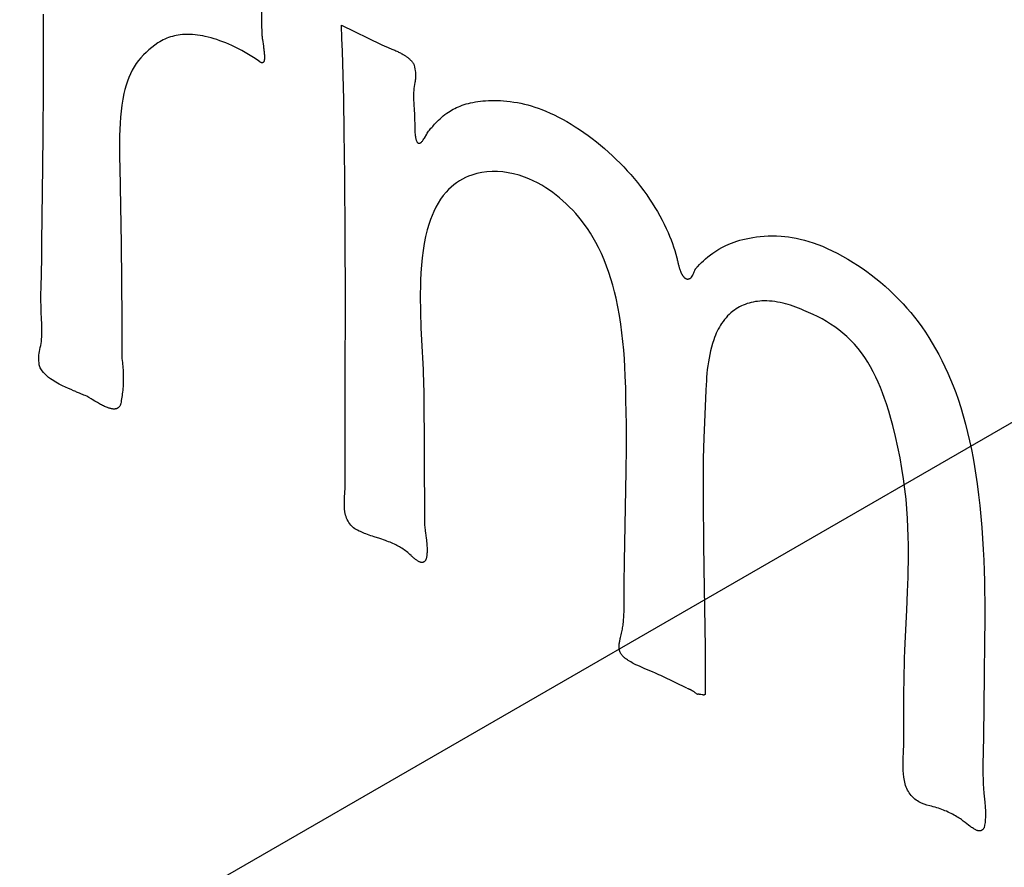
# Paper-space layout '177R0354_4_4' of a CAD drawing. Units: millimetres. Extents: x 0 to 864, y 0 to 559.
# Drawn here: x 385 to 385, y 115 to 115 of the extents above; entities that cross this region are included whole.
import ezdxf

# ---------------------------------------------------------------- set-up
doc = ezdxf.new("R2010")
doc.units = ezdxf.units.MM
doc.header["$LTSCALE"] = 47.498
doc.layers.get('0').update_dxf_attribs({"linetype": 'CONTINUOUS'})

psp = doc.layouts.new('177R0354_4_4')

# ---------------------------------------------------------------- linework, layer by layer
at = {"color": 6, "linetype": 'CONTINUOUS'}
psp.add_line((384.91133, 114.49538), (385.97199, 115.10775), dxfattribs=at)
at = {"color": 40, "linetype": 'CONTINUOUS'}
for p, q in [((385.04522, 114.95677), (385.04514, 114.9661)), ((385.16633, 114.96152), (385.18247, 114.95367)), ((385.04524, 114.94796), (385.04522, 114.95677)), ((385.04521, 114.93562), (385.04524, 114.94796)), ((385.16704, 114.94104), (385.16674, 114.95103)), ((385.16726, 114.93153), (385.16704, 114.94104)), ((385.04506, 114.91717), (385.04521, 114.93562)), ((385.16751, 114.91807), (385.16726, 114.93153)), ((385.19609, 114.9234), (385.19612, 114.92106)), ((385.16773, 114.90015), (385.16751, 114.91807)), ((385.07619, 114.90364), (385.07653, 114.88811)), ((385.16792, 114.87566), (385.16773, 114.90015)), ((385.04449, 114.86661), (385.04459, 114.87324)), ((385.16798, 114.85042), (385.16792, 114.87566)), ((385.04422, 114.85484), (385.04449, 114.86661)), ((385.16791, 114.81646), (385.16798, 114.85042)), ((385.16782, 114.78843), (385.16791, 114.81646)), ((385.1998, 114.81304), (385.20007, 114.76025)), ((385.31451, 114.81303), (385.31393, 114.79998)), ((385.06367, 114.81007), (385.06277, 114.81061)), ((385.31393, 114.79998), (385.31367, 114.7937)), ((385.16782, 114.7852), (385.16782, 114.78843)), ((385.28212, 114.78018), (385.2822, 114.78962)), ((385.16787, 114.77914), (385.16782, 114.7852)), ((385.28148, 114.74343), (385.28212, 114.78018)), ((385.31339, 114.76813), (385.31352, 114.75085)), ((385.31352, 114.75085), (385.31363, 114.7407)), ((385.31363, 114.7407), (385.31417, 114.70836)), ((385.39619, 114.72359), (385.39652, 114.73104)), ((385.39555, 114.71013), (385.39619, 114.72359)), ((385.4279, 114.71939), (385.42783, 114.71085)), ((385.42783, 114.71085), (385.42764, 114.69725)), ((385.30683, 114.69181), (385.29699, 114.69657)), ((385.42764, 114.69725), (385.42737, 114.67209)), ((385.3071, 114.69172), (385.30691, 114.69182)), ((385.30988, 114.69019), (385.30973, 114.6903)), ((385.31002, 114.69009), (385.30988, 114.69019)), ((385.31107, 114.68933), (385.31097, 114.6894)), ((385.31301, 114.68911), (385.31248, 114.68922)), ((385.39499, 114.68241), (385.39505, 114.68995)), ((385.39495, 114.66817), (385.39499, 114.68241)), ((385.42737, 114.67209), (385.42715, 114.66052)), ((385.39493, 114.66669), (385.39495, 114.66817)), ((385.42135, 114.6361), (385.41996, 114.63718))]:
    psp.add_line(p, q, dxfattribs=at)
for points in [[(385.134, 114.97598), (385.13394, 114.97472), (385.13389, 114.97345), (385.13386, 114.97217), (385.13383, 114.97089), (385.13382, 114.9696), (385.13381, 114.96831), (385.13382, 114.96702), (385.13383, 114.9655), (385.13384, 114.96398), (385.13387, 114.96245), (385.13397, 114.95786)], [(385.16674, 114.95103), (385.16655, 114.95621), (385.16633, 114.96152)], [(385.13265, 114.94709), (385.13128, 114.94799), (385.1299, 114.94886), (385.12854, 114.94969), (385.12717, 114.95048), (385.1258, 114.95124), (385.12444, 114.95195), (385.12308, 114.95264), (385.12173, 114.95328), (385.12052, 114.95382), (385.11932, 114.95433), (385.11812, 114.95481), (385.11692, 114.95526), (385.11572, 114.95568), (385.11453, 114.95606), (385.11334, 114.9564), (385.11216, 114.95671), (385.11099, 114.95699), (385.10993, 114.9572), (385.10889, 114.95738), (385.10784, 114.95753), (385.10681, 114.95765), (385.10578, 114.95773), (385.10477, 114.95778), (385.10376, 114.9578), (385.10276, 114.95777), (385.10177, 114.95771), (385.10079, 114.95761), (385.09998, 114.9575), (385.09919, 114.95736), (385.0984, 114.9572), (385.09762, 114.957), (385.09685, 114.95678), (385.09609, 114.95652), (385.09534, 114.95623), (385.0946, 114.95592), (385.09387, 114.95557), (385.09315, 114.95519), (385.09245, 114.95477), (385.09175, 114.95432)], [(385.13397, 114.95786), (385.13402, 114.95743), (385.13406, 114.957), (385.13412, 114.95658), (385.13417, 114.95617), (385.13423, 114.95576), (385.13462, 114.95304)], [(385.09175, 114.95432), (385.09048, 114.95343), (385.08924, 114.9525), (385.08806, 114.95153), (385.08692, 114.95052), (385.08584, 114.94946), (385.08481, 114.94835), (385.08384, 114.94718), (385.08293, 114.94594), (385.08208, 114.94464), (385.0813, 114.94326), (385.08057, 114.94181), (385.07991, 114.9403), (385.07932, 114.93873), (385.07879, 114.93711), (385.07831, 114.93545), (385.0779, 114.93374), (385.07744, 114.93142), (385.07706, 114.92905), (385.07676, 114.92663), (385.07652, 114.92416), (385.07635, 114.92166), (385.07622, 114.91912), (385.07614, 114.91657), (385.0761, 114.91401), (385.07609, 114.91143), (385.07612, 114.90754), (385.07619, 114.90364)], [(385.13462, 114.95304), (385.13472, 114.95231), (385.13477, 114.95195), (385.13481, 114.95159), (385.13485, 114.95124), (385.13489, 114.9509), (385.13493, 114.95056), (385.13496, 114.95022), (385.13499, 114.94989), (385.13501, 114.94956), (385.13503, 114.94924), (385.13504, 114.94892), (385.13505, 114.94869), (385.13505, 114.94845), (385.13504, 114.94822), (385.13504, 114.948), (385.13503, 114.94785), (385.13501, 114.94771), (385.135, 114.94757), (385.13498, 114.94744), (385.13496, 114.94731), (385.13493, 114.94719), (385.1349, 114.94706), (385.13487, 114.94694), (385.13483, 114.94683), (385.13479, 114.94675), (385.13475, 114.94667), (385.13471, 114.9466), (385.13466, 114.94653), (385.13461, 114.94647), (385.13455, 114.94642), (385.13449, 114.94637), (385.13443, 114.94634), (385.13437, 114.94631), (385.1343, 114.94629), (385.13423, 114.94627), (385.13416, 114.94627), (385.13409, 114.94627), (385.13401, 114.94628), (385.13393, 114.94629), (385.13385, 114.94631), (385.13377, 114.94634), (385.13368, 114.94638), (385.13359, 114.94642), (385.1335, 114.94647), (385.1334, 114.94652), (385.1333, 114.94658), (385.1332, 114.94665), (385.1331, 114.94673), (385.13299, 114.94681), (385.13288, 114.94689), (385.13277, 114.94699), (385.13265, 114.94709)], [(385.18247, 114.95367), (385.18277, 114.95353), (385.18308, 114.95339), (385.1834, 114.95326), (385.18372, 114.95312), (385.18405, 114.95299), (385.18438, 114.95285)], [(385.18438, 114.95285), (385.18652, 114.95199), (385.18689, 114.95183), (385.18727, 114.95167), (385.18766, 114.95151), (385.18806, 114.95134), (385.18846, 114.95116), (385.18886, 114.95098), (385.18922, 114.95081), (385.18958, 114.95064), (385.18994, 114.95046), (385.19031, 114.95027), (385.19068, 114.95008), (385.19106, 114.94987), (385.19143, 114.94965), (385.19167, 114.94951), (385.19191, 114.94936), (385.19215, 114.94921), (385.19239, 114.94905), (385.19263, 114.94889), (385.19287, 114.94873), (385.1931, 114.94855), (385.19333, 114.94838), (385.19356, 114.9482), (385.19378, 114.94801), (385.194, 114.94782), (385.19417, 114.94766), (385.19433, 114.9475), (385.19449, 114.94734), (385.19464, 114.94718), (385.1948, 114.94701), (385.19494, 114.94684), (385.19509, 114.94666), (385.19522, 114.94648), (385.19535, 114.9463), (385.19548, 114.94611), (385.1956, 114.94591), (385.19571, 114.94572), (385.19582, 114.94552), (385.19592, 114.94531)], [(385.19592, 114.94531), (385.19608, 114.94453), (385.19622, 114.94378), (385.19634, 114.94305), (385.1964, 114.94251), (385.19645, 114.94199), (385.19649, 114.94148), (385.1965, 114.94098), (385.19649, 114.94051), (385.19646, 114.94004), (385.19642, 114.93959), (385.19636, 114.93915), (385.1963, 114.93872), (385.19622, 114.9383), (385.19607, 114.93748), (385.19593, 114.93666), (385.19582, 114.93585), (385.19572, 114.93504), (385.19566, 114.93423), (385.19563, 114.93343), (385.19562, 114.93263), (385.19563, 114.93184), (385.19566, 114.93106), (385.19572, 114.93003), (385.19578, 114.92903)], [(385.19578, 114.92903), (385.1959, 114.92734), (385.19595, 114.92664), (385.19599, 114.92596), (385.19603, 114.92529), (385.19605, 114.92465), (385.19607, 114.92401), (385.19609, 114.9234)], [(385.20101, 114.91723), (385.20126, 114.91763), (385.20152, 114.91802), (385.2018, 114.91842), (385.2021, 114.91881), (385.20242, 114.9192), (385.20275, 114.9196), (385.20309, 114.92), (385.20345, 114.9204), (385.20382, 114.92081), (385.2042, 114.92124), (385.20459, 114.92166), (385.20499, 114.92209), (385.20541, 114.92252), (385.20583, 114.92294), (385.20643, 114.92351), (385.20705, 114.92407), (385.20771, 114.92463), (385.2084, 114.92517), (385.20913, 114.92571), (385.20989, 114.92623), (385.2105, 114.92662), (385.21112, 114.92699), (385.21178, 114.92735), (385.21245, 114.9277), (385.21316, 114.92804), (385.21389, 114.92837), (385.21465, 114.92868), (385.21544, 114.92897), (385.21625, 114.92925), (385.2171, 114.92951), (385.21798, 114.92974), (385.21888, 114.92996), (385.21982, 114.93017), (385.22079, 114.93035), (385.22179, 114.9305), (385.22282, 114.93064), (385.22389, 114.93075), (385.22498, 114.93084), (385.22611, 114.9309), (385.22728, 114.93093), (385.22848, 114.93094), (385.22971, 114.93091), (385.23098, 114.93086), (385.23228, 114.93077), (385.23362, 114.93064), (385.235, 114.93049), (385.23641, 114.9303), (385.23786, 114.93008)], [(385.23786, 114.93008), (385.23929, 114.9298), (385.24071, 114.92948), (385.24213, 114.92912), (385.24355, 114.92871), (385.24497, 114.92826), (385.24639, 114.92777), (385.24781, 114.92723), (385.24948, 114.92656), (385.25116, 114.92583), (385.25285, 114.92505), (385.25455, 114.92421), (385.25625, 114.92331), (385.25797, 114.92235), (385.2597, 114.92134), (385.26143, 114.92026), (385.26317, 114.91913), (385.2649, 114.91795), (385.26662, 114.91672), (385.26833, 114.91545), (385.27002, 114.91413), (385.2717, 114.91277), (385.27334, 114.91137), (385.27496, 114.90994), (385.27655, 114.90847), (385.27811, 114.90698), (385.27963, 114.90546), (385.28112, 114.90392), (385.28257, 114.90236), (385.28398, 114.90077), (385.28535, 114.89916), (385.28669, 114.89752), (385.28799, 114.89587), (385.28924, 114.8942), (385.29046, 114.89251), (385.29162, 114.89082), (385.29274, 114.88912), (385.29381, 114.88741), (385.29483, 114.88571), (385.2958, 114.88401), (385.29671, 114.8823), (385.29758, 114.8806), (385.29839, 114.8789), (385.29916, 114.87719), (385.29978, 114.87573), (385.30036, 114.87427), (385.30091, 114.8728), (385.30142, 114.87133), (385.3019, 114.86985), (385.30234, 114.86837), (385.30275, 114.86687)], [(385.19612, 114.92106), (385.19613, 114.92049), (385.19614, 114.91994), (385.19616, 114.91939), (385.19621, 114.91831), (385.19624, 114.91778), (385.19628, 114.91725), (385.19633, 114.91673), (385.19639, 114.91622), (385.19648, 114.91572), (385.19653, 114.91547), (385.19659, 114.91522), (385.19666, 114.91498), (385.19674, 114.91474), (385.19683, 114.91452), (385.19693, 114.9143), (385.19698, 114.9142), (385.19704, 114.9141), (385.19711, 114.91399), (385.19719, 114.91388), (385.19729, 114.91378), (385.1974, 114.91368), (385.19752, 114.91361), (385.19764, 114.91356), (385.19776, 114.91354), (385.19788, 114.91353), (385.19799, 114.91354), (385.19809, 114.91355), (385.19829, 114.91361), (385.19846, 114.91369), (385.19863, 114.91378), (385.19879, 114.9139), (385.19894, 114.91403), (385.19908, 114.91418), (385.19926, 114.9144), (385.19943, 114.91464), (385.19959, 114.91489), (385.19982, 114.91526), (385.20005, 114.91564), (385.20101, 114.91723)], [(385.04459, 114.87324), (385.04491, 114.90408), (385.04506, 114.91717)], [(385.2822, 114.78962), (385.2822, 114.7944), (385.28218, 114.79922), (385.28212, 114.80407), (385.28203, 114.80897), (385.28191, 114.81391), (385.28174, 114.81894), (385.28158, 114.82237), (385.28138, 114.82584), (385.28112, 114.82935), (385.2808, 114.83287), (385.28041, 114.8364), (385.27994, 114.83994), (385.27939, 114.84347), (385.27874, 114.847), (385.278, 114.85051), (385.27737, 114.85314), (385.27667, 114.85576), (385.2759, 114.85837), (385.27506, 114.86097), (385.27414, 114.86356), (385.27313, 114.86612), (385.27204, 114.86865), (385.27085, 114.87115), (385.26983, 114.87313), (385.26874, 114.87507), (385.26759, 114.87697), (385.26638, 114.87883), (385.2651, 114.88063), (385.26399, 114.88209), (385.26283, 114.88351), (385.26163, 114.8849), (385.26038, 114.88626), (385.25909, 114.88759), (385.25777, 114.88887), (385.25642, 114.89011), (385.25505, 114.89129), (385.25367, 114.89241), (385.25228, 114.89347), (385.25088, 114.89446), (385.24947, 114.8954), (385.24776, 114.89644), (385.24603, 114.89739), (385.24429, 114.89826), (385.24254, 114.89904), (385.24078, 114.89974), (385.23857, 114.90048), (385.23636, 114.90108), (385.23415, 114.90154), (385.23196, 114.90186), (385.22978, 114.90202), (385.22762, 114.90204), (385.22549, 114.90191), (385.22339, 114.90162), (385.22134, 114.90118), (385.21934, 114.90059), (385.21804, 114.90011), (385.21677, 114.89956), (385.21554, 114.89894), (385.21433, 114.89824), (385.21317, 114.89747), (385.21204, 114.89662), (385.21095, 114.89569), (385.2099, 114.89469), (385.2089, 114.89362), (385.20775, 114.89224), (385.20667, 114.89075), (385.20566, 114.88917), (385.20472, 114.8875), (385.20385, 114.88573), (385.20318, 114.88418), (385.20256, 114.88257), (385.202, 114.88091), (385.20124, 114.8783), (385.20058, 114.87557), (385.20002, 114.87275), (385.19956, 114.86986), (385.19919, 114.86691), (385.19889, 114.86391), (385.19868, 114.86085), (385.19853, 114.85774), (385.19844, 114.85459)], [(385.07653, 114.88811), (385.07679, 114.87265), (385.07696, 114.85728), (385.07703, 114.84197), (385.07702, 114.82672)], [(385.31048, 114.86256), (385.3106, 114.8627), (385.31069, 114.8628), (385.31086, 114.86299), (385.31103, 114.86319), (385.31121, 114.86338), (385.31194, 114.86417), (385.31272, 114.86496), (385.31354, 114.86575), (385.31441, 114.86653), (385.31534, 114.86732), (385.31634, 114.8681), (385.3174, 114.86887), (385.31853, 114.86963), (385.31974, 114.87038), (385.32103, 114.87111), (385.32241, 114.87181), (385.32388, 114.87249), (385.32492, 114.87291), (385.326, 114.87332), (385.32713, 114.87371), (385.32832, 114.87407), (385.32955, 114.8744), (385.33085, 114.8747), (385.3322, 114.87497), (385.3336, 114.87521), (385.33507, 114.87542), (385.33658, 114.87559), (385.33816, 114.87572), (385.3398, 114.8758), (385.34151, 114.87584), (385.34328, 114.87582), (385.34514, 114.87572), (385.34659, 114.8756), (385.34808, 114.87542), (385.34963, 114.87519), (385.35123, 114.8749), (385.35288, 114.87454), (385.35458, 114.87411), (385.35633, 114.87361), (385.35813, 114.87303), (385.35998, 114.87236), (385.36188, 114.8716), (385.36383, 114.87076), (385.36583, 114.86982), (385.36789, 114.86878), (385.37001, 114.86764), (385.37217, 114.86639), (385.37439, 114.86504), (385.3762, 114.86388), (385.37804, 114.86265), (385.3799, 114.86135), (385.38178, 114.85996), (385.38367, 114.8585), (385.38557, 114.85695), (385.38747, 114.85532), (385.38937, 114.8536), (385.39127, 114.85178), (385.39316, 114.84987), (385.39472, 114.8482), (385.39628, 114.84646), (385.39782, 114.84465), (385.39934, 114.84277), (385.40084, 114.84081), (385.40232, 114.83878), (385.40377, 114.83668), (385.40519, 114.8345), (385.40658, 114.83225), (385.40793, 114.82993), (385.40924, 114.82755), (385.41051, 114.82511), (385.41173, 114.8226), (385.4129, 114.82004), (385.41402, 114.81743), (385.41509, 114.81477), (385.4161, 114.81208), (385.41707, 114.80935), (385.41815, 114.80604), (385.41916, 114.80268), (385.42009, 114.7993), (385.42095, 114.79588), (385.42175, 114.79243), (385.42248, 114.78896), (385.42315, 114.78546), (385.42376, 114.78195), (385.42432, 114.77843), (385.42482, 114.77491), (385.42538, 114.77051), (385.42587, 114.7661), (385.42631, 114.76168), (385.4267, 114.75723)], [(385.30275, 114.86687), (385.30282, 114.86649), (385.3029, 114.86612), (385.30297, 114.86575), (385.30305, 114.86539), (385.30313, 114.86502), (385.30322, 114.86467), (385.30331, 114.86431), (385.30339, 114.864), (385.30347, 114.8637), (385.30355, 114.8634), (385.30364, 114.8631), (385.30372, 114.86281), (385.30381, 114.86252), (385.30391, 114.86223), (385.30401, 114.86194), (385.30408, 114.86175), (385.30416, 114.86155), (385.30423, 114.86136), (385.30431, 114.86117), (385.30439, 114.86098), (385.30448, 114.86079), (385.30454, 114.86066), (385.30461, 114.86052), (385.30467, 114.86039), (385.30474, 114.86026), (385.30482, 114.86013), (385.30489, 114.86), (385.30496, 114.85988), (385.30504, 114.85976), (385.30512, 114.85964), (385.3052, 114.85953), (385.30529, 114.85941), (385.30538, 114.8593), (385.30545, 114.85922), (385.30553, 114.85913), (385.3056, 114.85905), (385.30568, 114.85897), (385.30576, 114.8589), (385.30584, 114.85882), (385.30592, 114.85876), (385.306, 114.85869), (385.30608, 114.85864), (385.30616, 114.85858), (385.30624, 114.85853), (385.30632, 114.85849), (385.3064, 114.85845), (385.30647, 114.85842), (385.30655, 114.85839), (385.30664, 114.85835), (385.30674, 114.85833), (385.30683, 114.85831), (385.30692, 114.85829), (385.30701, 114.85828), (385.3071, 114.85828), (385.30719, 114.85828), (385.30728, 114.85829), (385.30737, 114.8583), (385.30746, 114.85833), (385.30755, 114.85835), (385.30764, 114.85838), (385.30771, 114.85841), (385.30778, 114.85845), (385.30785, 114.85849), (385.30792, 114.85853), (385.30799, 114.85857)], [(385.30799, 114.85857), (385.30834, 114.8588), (385.30865, 114.85909), (385.30892, 114.85945), (385.30916, 114.85986), (385.30937, 114.8603), (385.30956, 114.86078), (385.30976, 114.86126), (385.30986, 114.8615), (385.30997, 114.86174), (385.31008, 114.86197), (385.31021, 114.86219), (385.31028, 114.8623), (385.31036, 114.86241), (385.3104, 114.86246), (385.31044, 114.86251), (385.31048, 114.86256)], [(385.05744, 114.81286), (385.05644, 114.81328), (385.05535, 114.81376), (385.05418, 114.81429), (385.05292, 114.8149), (385.0516, 114.81557), (385.05021, 114.81635), (385.04875, 114.81725), (385.04802, 114.81775), (385.04729, 114.81829), (385.04657, 114.81887), (385.04586, 114.81952), (385.0452, 114.82022), (385.04461, 114.82095), (385.04435, 114.82133), (385.04411, 114.82173), (385.0439, 114.82214), (385.04372, 114.82255), (385.04359, 114.82297), (385.04349, 114.82339), (385.04338, 114.82419), (385.04333, 114.82496), (385.04332, 114.82574), (385.04333, 114.82653), (385.04337, 114.82732), (385.04346, 114.8281), (385.04359, 114.82887), (385.04389, 114.83043), (385.04406, 114.83122), (385.04421, 114.83205), (385.04435, 114.83292), (385.04445, 114.83382), (385.04452, 114.83477), (385.04455, 114.83575), (385.04455, 114.8378), (385.04446, 114.83998), (385.04434, 114.84226), (385.04424, 114.84462), (385.04419, 114.84705), (385.04417, 114.84956), (385.04418, 114.85216), (385.04422, 114.85484)], [(385.19844, 114.85459), (385.19841, 114.853), (385.1984, 114.8514), (385.19841, 114.84926), (385.19843, 114.84711), (385.19847, 114.84495), (385.19853, 114.84279), (385.1986, 114.84064), (385.19868, 114.83849), (385.19892, 114.83335)], [(385.35433, 114.84553), (385.35322, 114.84602), (385.35213, 114.84647), (385.35106, 114.84688), (385.35, 114.84726), (385.34895, 114.84761), (385.34792, 114.84793), (385.3469, 114.84821), (385.34589, 114.84847), (385.34475, 114.84872), (385.34363, 114.84893), (385.34251, 114.8491), (385.34142, 114.84923), (385.34034, 114.84932), (385.33927, 114.84937), (385.33821, 114.84938), (385.3373, 114.84935), (385.3364, 114.84929), (385.33551, 114.8492), (385.33464, 114.84908), (385.33378, 114.84892), (385.33293, 114.84874), (385.3321, 114.84852), (385.33129, 114.84827), (385.33049, 114.84798), (385.32971, 114.84767), (385.32895, 114.84732), (385.32821, 114.84695), (385.32749, 114.84654), (385.32679, 114.8461), (385.32611, 114.84564), (385.32545, 114.84515), (385.32472, 114.84455), (385.32402, 114.84392), (385.32335, 114.84325), (385.32271, 114.84255), (385.32209, 114.84181), (385.3215, 114.84104), (385.32093, 114.84023), (385.32046, 114.83949), (385.32001, 114.83873), (385.31957, 114.83794), (385.31916, 114.83712), (385.31877, 114.83627), (385.3184, 114.83539), (385.31804, 114.83447), (385.31771, 114.83353)], [(385.39652, 114.73104), (385.39663, 114.73397), (385.39673, 114.73698), (385.3968, 114.74009), (385.39686, 114.74328), (385.39688, 114.74658), (385.39686, 114.74999), (385.3968, 114.7535), (385.39668, 114.75714), (385.39649, 114.7609), (385.39623, 114.76477), (385.39589, 114.76876), (385.39545, 114.77284), (385.39491, 114.77702), (385.39426, 114.78127), (385.3935, 114.78556), (385.39262, 114.78989), (385.39162, 114.79426), (385.39051, 114.79866), (385.3897, 114.80161), (385.38884, 114.80456), (385.3879, 114.80751), (385.38715, 114.80972), (385.38635, 114.81192), (385.3855, 114.81411), (385.3846, 114.81627), (385.38363, 114.81839), (385.3826, 114.82048), (385.38151, 114.82251), (385.38035, 114.82448), (385.37911, 114.82639), (385.37781, 114.82823), (385.37642, 114.83001), (385.37497, 114.83172), (385.37345, 114.83333), (385.37187, 114.83485), (385.37026, 114.83628), (385.36862, 114.8376), (385.36694, 114.83884), (385.36524, 114.83999), (385.3635, 114.84106), (385.36174, 114.84206), (385.35995, 114.84301), (385.35813, 114.84389), (385.35625, 114.84473), (385.35433, 114.84553)], [(385.19892, 114.83335), (385.19952, 114.82144), (385.19962, 114.81932), (385.1997, 114.81721), (385.19976, 114.81512), (385.1998, 114.81304)], [(385.31771, 114.83353), (385.31724, 114.83206), (385.31682, 114.83058), (385.31644, 114.82908), (385.31609, 114.82758), (385.31579, 114.82606), (385.31553, 114.82454), (385.3153, 114.82301), (385.31511, 114.82147), (385.31495, 114.81992), (385.31481, 114.81838), (385.31471, 114.81684), (385.31462, 114.81531), (385.31451, 114.81303)], [(385.07702, 114.82672), (385.07712, 114.82592), (385.07721, 114.82514), (385.07729, 114.82437), (385.07737, 114.82361), (385.07743, 114.82286), (385.07749, 114.82212), (385.07753, 114.8214), (385.07757, 114.82069), (385.0776, 114.81999), (385.07762, 114.81931), (385.07764, 114.81863), (385.07764, 114.81797), (385.07764, 114.81733), (385.07763, 114.81669), (385.07761, 114.81606), (385.07757, 114.81528), (385.07753, 114.81452), (385.07748, 114.81378), (385.07741, 114.81304), (385.07734, 114.81232), (385.07725, 114.81161), (385.07716, 114.81091), (385.07706, 114.81022), (385.07696, 114.80955), (385.07685, 114.80889), (385.07673, 114.80824), (385.07662, 114.8076)], [(385.05978, 114.81182), (385.05942, 114.81197), (385.05905, 114.81212), (385.05867, 114.8123), (385.05829, 114.81248), (385.05788, 114.81266), (385.05744, 114.81286)], [(385.06277, 114.81061), (385.06216, 114.81087), (385.06159, 114.8111), (385.06106, 114.81131), (385.06059, 114.8115), (385.05978, 114.81182)], [(385.06609, 114.80862), (385.065, 114.80928), (385.06456, 114.80954), (385.06367, 114.81007)], [(385.07662, 114.8076), (385.07655, 114.80738), (385.07648, 114.80717), (385.0764, 114.80697), (385.07631, 114.80679), (385.07621, 114.80661), (385.07611, 114.80645), (385.076, 114.8063), (385.07588, 114.80616), (385.07576, 114.80604), (385.07562, 114.80592), (385.07549, 114.80582), (385.07534, 114.80573), (385.07519, 114.80565), (385.07503, 114.80558), (385.07487, 114.80552), (385.0747, 114.80547), (385.07452, 114.80543), (385.07434, 114.80541), (385.07415, 114.80539), (385.07395, 114.80538), (385.07375, 114.80538), (385.07354, 114.80539), (385.07332, 114.80542), (385.0731, 114.80545), (385.07285, 114.80549), (385.07258, 114.80555), (385.07232, 114.80562), (385.07205, 114.8057), (385.07178, 114.80578), (385.0715, 114.80588), (385.07123, 114.80598), (385.07084, 114.80613), (385.07045, 114.8063), (385.07006, 114.80648), (385.06966, 114.80666), (385.06926, 114.80686), (385.06885, 114.80707), (385.06844, 114.80729), (385.06802, 114.80752), (385.0676, 114.80775), (385.06717, 114.80799), (385.06664, 114.8083), (385.06609, 114.80862)], [(385.31367, 114.7937), (385.31354, 114.78952), (385.31345, 114.7853), (385.3134, 114.78104), (385.31338, 114.77674), (385.31339, 114.76813)], [(385.17182, 114.75664), (385.17124, 114.75711), (385.1707, 114.75761), (385.17021, 114.75814), (385.16976, 114.75869), (385.16937, 114.75925), (385.16902, 114.75983), (385.16872, 114.76041), (385.16846, 114.76101), (385.16824, 114.76162), (385.16806, 114.76224), (385.1679, 114.76287), (385.16778, 114.76351), (385.16761, 114.76481), (385.16754, 114.76609), (385.16753, 114.76733), (385.16756, 114.76855), (385.16763, 114.76979), (385.1677, 114.77104), (385.16781, 114.77362), (385.16785, 114.77494), (385.16787, 114.7763), (385.16788, 114.7777), (385.16787, 114.77914)], [(385.20007, 114.76025), (385.20008, 114.7597), (385.20011, 114.75915), (385.20014, 114.7586), (385.20018, 114.75805), (385.20023, 114.75751), (385.20028, 114.75697), (385.20034, 114.75644), (385.20042, 114.7557), (385.20051, 114.75497)], [(385.18193, 114.75267), (385.17968, 114.7534), (385.179, 114.75362), (385.17831, 114.75385), (385.17762, 114.75409), (385.17692, 114.75435), (385.17621, 114.75461), (385.17568, 114.75482), (385.17514, 114.75504), (385.17459, 114.75527), (385.17404, 114.75552), (385.17349, 114.75577), (385.17294, 114.75605), (385.17238, 114.75633), (385.17182, 114.75664)], [(385.4267, 114.75723), (385.42701, 114.75269), (385.42727, 114.74823), (385.42748, 114.74387), (385.42764, 114.73958), (385.42776, 114.73539), (385.42784, 114.73127), (385.42788, 114.72724), (385.4279, 114.72328), (385.4279, 114.71939)], [(385.19465, 114.74584), (385.19421, 114.74625), (385.19375, 114.74664), (385.19329, 114.74703), (385.19282, 114.7474), (385.19235, 114.74776), (385.19187, 114.74811), (385.19138, 114.74844), (385.1909, 114.74876), (385.19041, 114.74906), (385.18991, 114.74935), (385.18941, 114.74963), (385.18891, 114.7499), (385.1884, 114.75015), (385.1879, 114.7504), (385.1873, 114.75067), (385.1867, 114.75094), (385.18609, 114.75119), (385.18548, 114.75143), (385.18486, 114.75166), (385.18423, 114.75189), (385.18347, 114.75215), (385.18271, 114.75241), (385.18193, 114.75267)], [(385.20051, 114.75497), (385.20078, 114.75285), (385.20087, 114.75217), (385.20094, 114.75149), (385.20101, 114.75083), (385.20106, 114.75018), (385.20111, 114.74955), (385.20114, 114.74902), (385.20116, 114.74851), (385.20117, 114.74801), (385.20117, 114.74751), (385.20115, 114.74703), (385.20113, 114.74656), (385.2011, 114.74621), (385.20107, 114.74587), (385.20102, 114.74553), (385.20097, 114.74521), (385.20093, 114.745), (385.20089, 114.7448), (385.20083, 114.7446), (385.20078, 114.74442), (385.20071, 114.74424), (385.20064, 114.74407), (385.20056, 114.74392), (385.20047, 114.74377), (385.20038, 114.74363), (385.20027, 114.7435), (385.20016, 114.74338), (385.20004, 114.74327), (385.19991, 114.74318), (385.19978, 114.7431), (385.19964, 114.74304), (385.19952, 114.74301), (385.19941, 114.74298), (385.19929, 114.74296), (385.19918, 114.74296), (385.19905, 114.74296), (385.19893, 114.74297), (385.1988, 114.74299), (385.19866, 114.74302), (385.19848, 114.74307), (385.19829, 114.74313), (385.1981, 114.74321), (385.19791, 114.74329), (385.19771, 114.74339), (385.19752, 114.7435), (385.19732, 114.74361), (385.19713, 114.74373), (385.19694, 114.74385), (385.19671, 114.74401), (385.19648, 114.74417), (385.19626, 114.74435), (385.19603, 114.74453), (385.1958, 114.74472), (385.19558, 114.74492), (385.19535, 114.74513), (385.19512, 114.74536), (385.19489, 114.74559), (385.19465, 114.74584)], [(385.2813, 114.72531), (385.28136, 114.73437), (385.28148, 114.74343)], [(385.27979, 114.71238), (385.28006, 114.71348), (385.28023, 114.71423), (385.28035, 114.71474), (385.28046, 114.71526), (385.28056, 114.71579), (385.28066, 114.71634), (385.28075, 114.71689), (385.28083, 114.71746), (385.2809, 114.71805), (385.28097, 114.71864), (385.28103, 114.71925), (385.28109, 114.71988), (385.28114, 114.72051), (385.28118, 114.72116), (385.28122, 114.72195), (385.28125, 114.72277), (385.28127, 114.7236), (385.28129, 114.72445), (385.2813, 114.72531)], [(385.28943, 114.69989), (385.28858, 114.70025), (385.28774, 114.70062), (385.28691, 114.701), (385.2861, 114.70138), (385.28556, 114.70165), (385.28502, 114.70192), (385.28449, 114.7022), (385.28398, 114.70248), (385.28347, 114.70278), (385.28298, 114.70309), (385.28261, 114.70333), (385.28225, 114.70359), (385.28201, 114.70377), (385.28177, 114.70396), (385.28153, 114.70415), (385.28131, 114.70435), (385.28109, 114.70455), (385.28088, 114.70476), (385.28068, 114.70497), (385.2805, 114.70518), (385.28032, 114.7054), (385.2802, 114.70556), (385.28008, 114.70573), (385.27997, 114.7059), (385.27987, 114.70608), (385.27977, 114.70627), (385.27968, 114.70645), (385.2796, 114.70665), (385.27952, 114.70685), (385.27944, 114.70711), (385.27937, 114.70738), (385.27932, 114.70765), (385.27928, 114.70792), (385.27925, 114.70818), (385.27924, 114.70844), (385.27923, 114.70881), (385.27925, 114.70918), (385.27927, 114.70954), (385.27931, 114.7099), (385.27936, 114.71026), (385.27942, 114.71061), (385.27948, 114.71096), (385.27955, 114.71132), (385.27963, 114.71167), (385.27971, 114.71202), (385.27979, 114.71238)], [(385.31417, 114.70836), (385.31427, 114.69897), (385.31429, 114.69431), (385.31428, 114.68967)], [(385.39505, 114.68995), (385.39511, 114.69533), (385.39516, 114.69813), (385.39523, 114.70101), (385.39531, 114.70397), (385.39542, 114.70701), (385.39555, 114.71013)], [(385.29699, 114.69657), (385.29617, 114.69695), (385.29537, 114.69732), (385.29458, 114.69768), (385.29381, 114.69802), (385.29305, 114.69835), (385.28943, 114.69989)], [(385.30973, 114.6903), (385.30958, 114.69041), (385.30943, 114.69051), (385.30928, 114.69061), (385.30913, 114.69071), (385.30898, 114.69081), (385.30883, 114.69091), (385.30867, 114.691), (385.30859, 114.69104), (385.30852, 114.69108), (385.30844, 114.69112), (385.30836, 114.69116), (385.30827, 114.6912), (385.30819, 114.69123), (385.30811, 114.69127), (385.30802, 114.69129), (385.30794, 114.69132), (385.30786, 114.69135), (385.30777, 114.69138), (385.30768, 114.69142), (385.3076, 114.69145), (385.30751, 114.69149), (385.30743, 114.69153), (385.30736, 114.69157), (385.30729, 114.69161), (385.30722, 114.69165), (385.30716, 114.69168)], [(385.31077, 114.68954), (385.31048, 114.68976), (385.31016, 114.68999)], [(385.31095, 114.68941), (385.31091, 114.68944), (385.31087, 114.68947), (385.31082, 114.68951)], [(385.31248, 114.68922), (385.3123, 114.68925), (385.31222, 114.68927), (385.31213, 114.68928), (385.31205, 114.6893), (385.31196, 114.68931), (385.31188, 114.68932), (385.3118, 114.68933), (385.31172, 114.68934), (385.31165, 114.68934), (385.31157, 114.68935), (385.31149, 114.68935), (385.31146, 114.68935), (385.31142, 114.68935), (385.31139, 114.68934), (385.31136, 114.68934), (385.31134, 114.68933), (385.31132, 114.68933), (385.31131, 114.68932), (385.3113, 114.68932), (385.31129, 114.68931), (385.31127, 114.68931), (385.31126, 114.68929), (385.31125, 114.68929), (385.31124, 114.68928), (385.31123, 114.68927), (385.31122, 114.68927), (385.3112, 114.68927), (385.31118, 114.68927), (385.31116, 114.68927), (385.31114, 114.68928), (385.31112, 114.68929), (385.31111, 114.6893), (385.31109, 114.68931), (385.31107, 114.68933)], [(385.31428, 114.68967), (385.31428, 114.68962), (385.31427, 114.68958), (385.31427, 114.68953), (385.31426, 114.68949), (385.31425, 114.68944), (385.31423, 114.68939), (385.31422, 114.68935), (385.3142, 114.68931), (385.31417, 114.68927), (385.31414, 114.68923), (385.31411, 114.6892), (385.31408, 114.68917), (385.31404, 114.68914), (385.314, 114.68912), (385.31396, 114.6891), (385.31392, 114.68908), (385.31386, 114.68907), (385.3138, 114.68906), (385.31374, 114.68905), (385.31368, 114.68904), (385.31362, 114.68904), (385.31356, 114.68904), (385.31347, 114.68905), (385.31338, 114.68906), (385.31329, 114.68907), (385.31319, 114.68908), (385.3131, 114.6891), (385.31301, 114.68911)], [(385.40559, 114.64394), (385.4044, 114.64425), (385.40327, 114.64463), (385.40217, 114.64509), (385.40109, 114.64564), (385.40056, 114.64596), (385.40003, 114.64632), (385.39951, 114.64671), (385.39899, 114.64715), (385.3985, 114.64762), (385.39804, 114.64813), (385.39761, 114.64866), (385.39722, 114.64921), (385.39687, 114.64977), (385.39654, 114.65037), (385.39625, 114.65098), (385.39599, 114.65162), (385.39575, 114.65228), (385.39555, 114.65295), (385.39523, 114.6543), (385.39502, 114.65563), (385.39487, 114.65697), (385.39479, 114.65832), (385.39475, 114.65968), (385.39476, 114.66105), (385.39478, 114.66243), (385.39493, 114.66669)], [(385.42715, 114.66052), (385.42714, 114.65862), (385.42716, 114.65672), (385.4272, 114.65482), (385.42728, 114.65292), (385.4274, 114.65102), (385.42756, 114.64913)], [(385.42756, 114.64913), (385.42792, 114.64539), (385.42806, 114.64355), (385.42816, 114.64174), (385.42818, 114.64056), (385.42817, 114.6394), (385.42811, 114.63826), (385.42801, 114.63715), (385.42786, 114.63609), (385.42765, 114.63507)], [(385.41996, 114.63718), (385.41957, 114.63748), (385.41918, 114.63777), (385.41879, 114.63807), (385.41839, 114.63835), (385.41798, 114.63863), (385.41757, 114.63891), (385.41715, 114.63918), (385.41659, 114.63953), (385.41601, 114.63987), (385.41543, 114.64021), (385.41483, 114.64053), (385.41423, 114.64084), (385.41361, 114.64115), (385.41299, 114.64144), (385.41236, 114.64172), (385.41172, 114.64199), (385.41107, 114.64225), (385.41041, 114.6425), (385.40974, 114.64274), (385.40907, 114.64297), (385.40839, 114.64319), (385.4077, 114.64339), (385.407, 114.64358), (385.4063, 114.64377), (385.40559, 114.64394)], [(385.42765, 114.63507), (385.42755, 114.63487), (385.42743, 114.6347), (385.42731, 114.63453), (385.42719, 114.63438), (385.42706, 114.63425), (385.42692, 114.63413), (385.42677, 114.63402), (385.42662, 114.63393), (385.42647, 114.63386), (385.4263, 114.6338), (385.42613, 114.63376), (385.42596, 114.63374), (385.42577, 114.63373), (385.42558, 114.63374), (385.42537, 114.63377), (385.42516, 114.63382), (385.42494, 114.63388), (385.42471, 114.63396), (385.42448, 114.63405), (385.42424, 114.63416), (385.42401, 114.63428), (385.42377, 114.63442), (385.42353, 114.63456), (385.42329, 114.6347), (385.42294, 114.63494), (385.42258, 114.63519), (385.42222, 114.63545), (385.42185, 114.63572), (385.42135, 114.6361)]]:
    psp.add_lwpolyline(points, dxfattribs=at)

doc.saveas('drawing.dxf')
